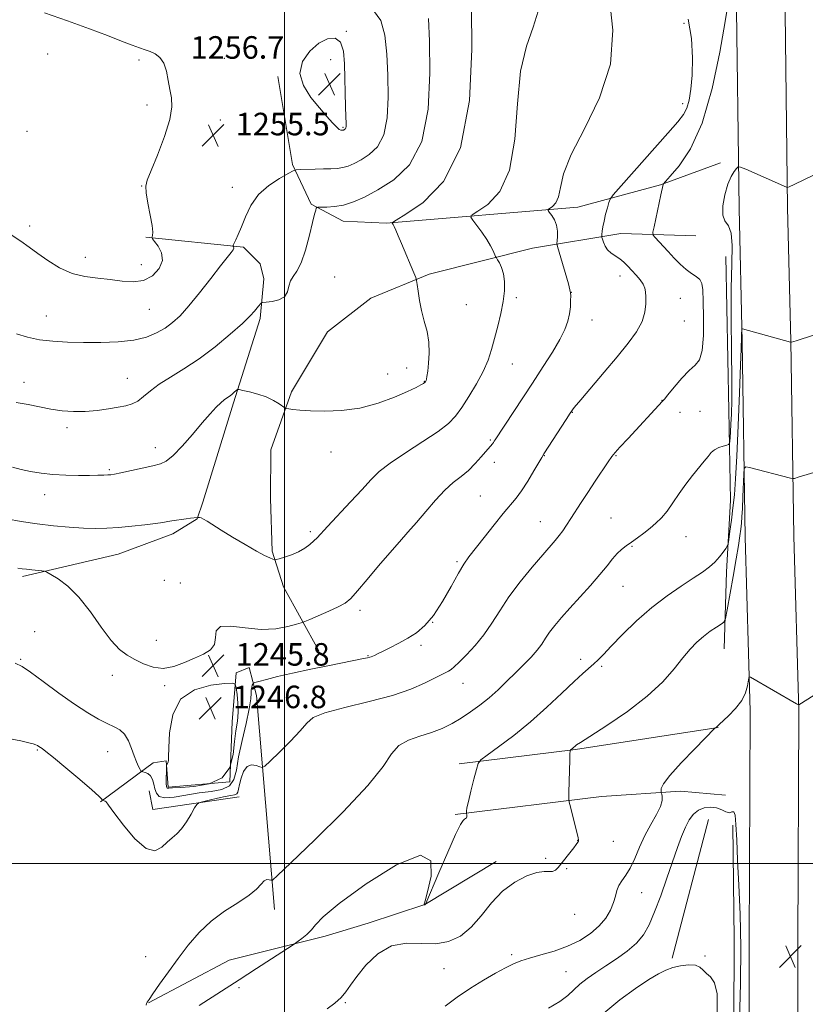
# Model space of a CAD drawing. Extents: x 2164800 to 2167700, y 349800 to 352700.
# Drawn here: x 2166906 to 2167185, y 350450 to 350800 of the extents above; entities that cross this region are included whole.
import ezdxf

# ---------------------------------------------------------------- set-up
doc = ezdxf.new("R2010")
doc.units = 0
doc.header["$MEASUREMENT"] = 0
for name, color, linetype, lineweight in [('32000', 7, 'Continuous', 0), ('DTM HARD BREAKLINE', 7, 'Continuous', 0), ('DTM SPOT ELEVATION', 2, 'Continuous', 13), ('INDEX CONTOUR', 41, 'Continuous', 13), ('INTERMEDIATE CONTOUR', 44, 'Continuous', 0), ('SPOT ELEVATION', 7, 'Continuous', 0)]:
    doc.layers.add(name, color=color, linetype=linetype, lineweight=lineweight)
doc.styles.add('Style-ITALICS', font='ITALICS.shx')

# ---------------------------------------------------------------- blocks, each defined once
blk = doc.blocks.new('SPOT')
at = {"layer": 'SPOT ELEVATION'}
for p, q in [((-3.91, -3.91), (3.82, 3.81)), ((-1.65, 3.77), (1.72, -3.93))]:
    blk.add_line(p, q, dxfattribs=at)

msp = doc.modelspace()

# ---------------------------------------------------------------- linework, layer by layer
at = {"layer": '32000', "flags": 128}
for points in [[(2167000, 352500), (2167000, 350000)], [(2165000, 350500), (2167500, 350500)]]:
    msp.add_lwpolyline(points, dxfattribs=at)
at = {"layer": 'DTM HARD BREAKLINE'}
for points in [[(2167171.854, 350000, 1243.278), (2167171.02, 350074.73, 1240.76), (2167166.94, 350176.48, 1238.02), (2167165.95, 350256.97, 1236.89), (2167165.05, 350362.32, 1233.96), (2167164.84, 350471.68, 1233.16), (2167165.18, 350554.05, 1233.76), (2167163.44, 350615.85, 1234.96), (2167162.39, 350685.17, 1237.82), (2167161.26, 350732.5, 1239.62), (2167160.26, 350811.96, 1241.62), (2167159.98, 350906.45, 1241.69), (2167158.29, 350977.52, 1239.29), (2167155.38, 351079.39, 1237.42), (2167153.03, 351155.34, 1236.83), (2167150.12, 351256.49, 1237.76), (2167146.48, 351339.68, 1239.22), (2167141.03, 351474.49, 1243.15), (2167139.41, 351565.79, 1246.28), (2167135.22, 351678.82, 1251.35), (2167131.56, 351758.76, 1254.68)], [(2167184.606, 350000, 1243.485), (2167183.77, 350074.63, 1240.96), (2167184.19, 350176.55, 1238.22), (2167183.2, 350257.15, 1237.09), (2167182.3, 350362.41, 1234.16), (2167182.09, 350471.66, 1233.36), (2167182.43, 350554.26, 1233.96), (2167180.69, 350616.22, 1235.16), (2167179.64, 350685.51, 1238.02), (2167178.51, 350732.81, 1239.82), (2167177.51, 350812.09, 1241.82), (2167177.23, 350906.68, 1241.89), (2167175.53, 350977.97, 1239.49), (2167172.62, 351079.9, 1237.62), (2167170.27, 351155.85, 1237.03), (2167167.36, 351257.12, 1237.96), (2167163.71, 351340.41, 1239.42), (2167158.27, 351474.99, 1243.35), (2167156.65, 351566.26, 1246.48), (2167152.46, 351679.53, 1251.55), (2167148.8, 351759.48, 1254.88)], [(2166997.62, 350779.44, 1255.68), (2167002.82, 350748.11, 1254.28), (2167009.42, 350734.09, 1252.15), (2167020.72, 350728.05, 1251.28), (2167036.04, 350727.32, 1250.15), (2167104.01, 350733.03, 1245.22), (2167133.36, 350740.91, 1242.09), (2167154.71, 350748.81, 1240.22)], [(2167012.09, 350575.54, 1244.75), (2166999.53, 350598.24, 1247.55), (2166995.59, 350610.91, 1248.15), (2166995, 350629.57, 1248.75), (2166995.07, 350646.89, 1249.48), (2167002.48, 350667.51, 1250.21), (2167015.23, 350688.77, 1251.28), (2167030.6, 350700.7, 1251.15), (2167051.29, 350709.27, 1249.68), (2167087.96, 350718.45, 1247.08), (2167119.29, 350723.64, 1243.15), (2167145.94, 350722.87, 1240.42)], [(2166906.95, 350601.95, 1245.68), (2166940.96, 350609.81, 1247.02), (2166960.31, 350617.05, 1247.55), (2166968.99, 350622.35, 1247.95), (2166971.01, 350628.33, 1248.48), (2166981.82, 350663.6, 1249.68), (2166991.27, 350693.53, 1251.68), (2166992.66, 350707.52, 1252.48), (2166991.35, 350712.85, 1253.15), (2166985.38, 350718.87, 1253.74), (2166950.75, 350722.35, 1256.14)], [(2167155.99, 350576.27, 1235.16), (2167156.77, 350603.58, 1237.56), (2167158.2, 350628.89, 1238.76), (2167157.67, 350660.87, 1240.75), (2167156.57, 350715.5, 1240.75)], [(2166934.6, 350521.9, 1241.89), (2166953.31, 350535.81, 1244.62), (2166957.97, 350536.46, 1245.95), (2166958.6, 350527.13, 1246.22), (2166980.59, 350529.04, 1247.55), (2166981.35, 350550.35, 1247.28), (2166982.75, 350567.67, 1245.68), (2166987.42, 350569.64, 1244.89), (2166990.05, 350559.64, 1243.29), (2166996.39, 350483.67, 1239.49)], [(2167061.89, 350535.36, 1238.42), (2167103.21, 350540.52, 1235.89), (2167153.87, 350548.3, 1233.96)], [(2166951.93, 350525.83, 1243.02), (2166953.24, 350519.16, 1242.75), (2166983.9, 350523.69, 1241.29)], [(2167060.48, 350517.38, 1238.22), (2167112.47, 350523.83, 1235.36), (2167140.46, 350525.71, 1233.56), (2167156.44, 350524.31, 1232.89)], [(2167150.41, 350515.67, 1230.9), (2167137.55, 350466.43, 1230.3)], [(2167159.06, 350513.64, 1231.63), (2167159.56, 350473, 1230.5), (2167159.31, 350413.05, 1231.56), (2167159.03, 350345.77, 1233.16), (2167158.67, 350259.84, 1235.29), (2167159.01, 350179.9, 1236.36), (2167161.17, 350059.98, 1240.42)], [(2166951.62, 350450.55, 1239.96), (2166980.33, 350465.75, 1238.96), (2167014.34, 350474.27, 1237.56), (2167029.68, 350478.87, 1236.36), (2167049.69, 350485.45, 1238.02), (2167075.07, 350500.67, 1236.62)]]:
    msp.add_polyline3d(points, dxfattribs=at)
at = {"layer": 'DTM SPOT ELEVATION'}
for p in [(2167141.68, 350798.32, 1244.49), (2167021.86, 350795.45, 1255.86), (2166915.91, 350787.44, 1257.23), (2166948.25, 350785.29, 1256.32), (2166978.53, 350785.82, 1255.31), (2167016.38, 350785.37, 1257.17), (2166951.17, 350769.28, 1256.28), (2167141.22, 350769.72, 1244.57), (2166977.14, 350764.01, 1255.57), (2166908.6, 350759.96, 1257.18), (2167020.73, 350761.33, 1256.15), (2166949.29, 350740.57, 1256.03), (2166981.48, 350740.08, 1254.69), (2166909.53, 350726.32, 1256.44), (2166929.29, 350715.19, 1256.59), (2166949.12, 350712.66, 1256.86), (2167017.79, 350708.23, 1251.06), (2167118.97, 350708.6, 1244.63), (2167101.75, 350702.73, 1245.98), (2167082.17, 350700.92, 1247.62), (2167140.4, 350700.68, 1243.15), (2166952.01, 350696.8, 1255.11), (2167064.45, 350698.38, 1249.3), (2166915.4, 350694.44, 1254.89), (2167109.06, 350692.95, 1245.37), (2167141.81, 350692.64, 1243.05), (2167043.26, 350675.94, 1250.5), (2167080.81, 350677.4, 1247.15), (2166907.44, 350670.88, 1252.57), (2166944.12, 350672.29, 1252.82), (2167036.56, 350673.74, 1250.43), (2167049.6, 350671.18, 1250.05), (2167133.95, 350664.43, 1242.03), (2167102.15, 350660.15, 1243.93), (2167140.31, 350660.2, 1241.4), (2167147.41, 350660.57, 1240.9), (2166922.71, 350654.71, 1251.65), (2167072.99, 350650.4, 1246.17), (2166954.08, 350647.62, 1250.58), (2167016.5, 350646.08, 1249.55), (2167092.19, 350644.79, 1243.94), (2167117.6, 350644.79, 1241.9), (2166937.75, 350639.84, 1250.2), (2167074.4, 350642.45, 1245.45), (2166914.79, 350631.01, 1249.35), (2167069.47, 350630.51, 1244.94), (2167115.87, 350622.65, 1240.83), (2167090.76, 350621.34, 1242.84), (2167009.16, 350617.86, 1248.28), (2167142.43, 350616.1, 1239.27), (2167123.32, 350612.61, 1239.91), (2167061.12, 350607.21, 1244.23), (2166957.26, 350600.53, 1246.79), (2166962.94, 350599.56, 1246.83), (2167120.13, 350598.46, 1239.14), (2167026.71, 350589.93, 1245.58), (2167052.47, 350585.64, 1244), (2166911.32, 350582.35, 1244.87), (2166954.41, 350579.28, 1246.32), (2167048.35, 350577.46, 1243.61), (2167029.63, 350573.83, 1244.1), (2166906.29, 350572.49, 1244.15), (2167105.08, 350572.54, 1238.47), (2167112.45, 350570.04, 1237.76), (2166938.89, 350566.83, 1245.71), (2166957.39, 350563.19, 1245.89), (2167063.29, 350564, 1241.25), (2166912.27, 350540.36, 1241.87), (2166937.18, 350539.71, 1243.11), (2167104.03, 350508.2, 1236.02), (2167116.65, 350507.83, 1235.43), (2167092.59, 350501.84, 1236.2), (2167100.08, 350498.15, 1235.9), (2167126.66, 350489.65, 1233.06), (2167102.96, 350482.01, 1235.47), (2166950.7, 350466.94, 1240.66), (2167080.54, 350467.61, 1234.32), (2167149.13, 350467.15, 1230.19), (2167056.54, 350462.72, 1235.1), (2167099.82, 350461.56, 1232.96), (2166983.76, 350455.99, 1237.73), (2167021.59, 350450.67, 1235.87)]:
    msp.add_point(p, dxfattribs=at)
at = {"layer": 'INDEX CONTOUR'}
for points in [[(2166903.44, 350640.668, 1250), (2166906.43, 350639.94, 1250), (2166909.773, 350639.21, 1250), (2166913.527, 350638.565, 1250), (2166917.718, 350638.089, 1250), (2166922.279, 350637.84, 1250), (2166926.787, 350637.766, 1250), (2166930.728, 350637.785, 1250), (2166933.711, 350637.832, 1250), (2166935.821, 350637.888, 1250), (2166937.268, 350637.948, 1250), (2166938.338, 350638.027, 1250), (2166939.634, 350638.235, 1250), (2166941.839, 350638.7, 1250), (2166949.478, 350640.419, 1250), (2166953.216, 350641.248, 1250), (2166955.884, 350641.882, 1250), (2166957.999, 350642.844, 1250), (2166960.376, 350644.809, 1250), (2166963.592, 350648.192, 1250), (2166967.262, 350652.356, 1250), (2166970.76, 350656.408, 1250), (2166973.585, 350659.626, 1250), (2166975.732, 350661.969, 1250), (2166977.322, 350663.57, 1250), (2166978.486, 350664.582, 1250), (2166979.402, 350665.253, 1250), (2166980.26, 350665.85, 1250), (2166981.191, 350666.57, 1250), (2166982.088, 350667.316, 1250), (2166982.787, 350667.917, 1250), (2166983.238, 350668.234, 1250), (2166983.853, 350668.251, 1250), (2166985.159, 350667.984, 1250), (2166987.497, 350667.447, 1250), (2166990.464, 350666.659, 1250), (2166993.476, 350665.634, 1250), (2166996.032, 350664.43, 1250), (2166998.001, 350663.243, 1250), (2167000.089, 350661.789, 1250), (2167000.637, 350661.561, 1250), (2167001.447, 350661.43, 1250), (2167002.953, 350661.241, 1250), (2167005.437, 350661.002, 1250), (2167009.145, 350660.761, 1250), (2167014.198, 350660.612, 1250), (2167020.22, 350660.823, 1250), (2167026.71, 350661.71, 1250), (2167033.156, 350663.441, 1250), (2167038.986, 350665.597, 1250), (2167043.619, 350667.614, 1250), (2167046.646, 350669.049, 1250), (2167048.36, 350669.941, 1250), (2167049.228, 350670.452, 1250), (2167049.663, 350670.729, 1250), (2167049.851, 350670.869, 1250), (2167049.923, 350670.953, 1250), (2167049.988, 350671.058, 1250), (2167050.071, 350671.229, 1250), (2167050.174, 350671.509, 1250), (2167050.306, 350671.987, 1250), (2167050.492, 350672.956, 1250), (2167050.765, 350674.758, 1250), (2167051.108, 350677.607, 1250), (2167051.328, 350681.191, 1250), (2167051.183, 350685.069, 1250), (2167050.526, 350688.883, 1250), (2167049.56, 350692.606, 1250), (2167048.583, 350696.291, 1250), (2167047.834, 350699.916, 1250), (2167047.326, 350703.142, 1250), (2167047.014, 350705.548, 1250), (2167046.817, 350706.942, 1250), (2167046.504, 350708.035, 1250), (2167045.806, 350709.764, 1250), (2167041.498, 350720.088, 1250), (2167040.317, 350722.87, 1250), (2167039.467, 350724.823, 1250), (2167038.887, 350726.1, 1250), (2167038.515, 350726.852, 1250), (2167038.299, 350727.232, 1250), (2167038.186, 350727.393, 1250), (2167038.313, 350727.574, 1250), (2167039.567, 350728.375, 1250), (2167043.022, 350730.479, 1250), (2167049.2, 350734.671, 1250), (2167056.415, 350742.117, 1250), (2167062.427, 350754.085, 1250), (2167065.571, 350770.884, 1250), (2167066.473, 350789.01, 1250), (2167066.336, 350804.007, 1250)], [(2166950.819, 350449.697, 1240), (2166950.999, 350450.264, 1240), (2166951.228, 350450.771, 1240), (2166951.854, 350451.772, 1240), (2166953.235, 350453.788, 1240), (2166955.607, 350457.159, 1240), (2166958.723, 350461.514, 1240), (2166962.213, 350466.301, 1240), (2166965.808, 350471.037, 1240), (2166969.631, 350475.504, 1240), (2166973.905, 350479.554, 1240), (2166978.693, 350483.074, 1240), (2166983.428, 350486.102, 1240), (2166987.384, 350488.717, 1240), (2166990.039, 350490.959, 1240), (2166991.671, 350492.719, 1240), (2166992.764, 350493.854, 1240), (2166993.705, 350494.293, 1240), (2166994.507, 350494.261, 1240), (2166995.091, 350494.056, 1240), (2166995.655, 350494.159, 1240), (2166997.508, 350495.767, 1240), (2167002.241, 350500.258, 1240), (2167010.699, 350508.375, 1240), (2167020.751, 350518.32, 1240), (2167029.522, 350527.662, 1240), (2167034.921, 350534.49, 1240), (2167037.976, 350538.99, 1240), (2167040.5, 350541.871, 1240), (2167043.9, 350543.789, 1240), (2167047.983, 350545.191, 1240), (2167052.153, 350546.472, 1240), (2167055.943, 350547.957, 1240), (2167059.4, 350549.695, 1240), (2167062.7, 350551.664, 1240), (2167065.987, 350553.848, 1240), (2167069.269, 350556.25, 1240), (2167072.525, 350558.881, 1240), (2167075.731, 350561.728, 1240), (2167078.866, 350564.7, 1240), (2167081.908, 350567.675, 1240), (2167084.81, 350570.549, 1240), (2167087.428, 350573.248, 1240), (2167089.597, 350575.708, 1240), (2167091.232, 350577.905, 1240), (2167092.596, 350579.984, 1240), (2167094.034, 350582.131, 1240), (2167095.852, 350584.527, 1240), (2167098.193, 350587.324, 1240), (2167101.162, 350590.672, 1240), (2167108.508, 350598.746, 1240), (2167111.874, 350602.585, 1240), (2167114.433, 350605.729, 1240), (2167116.355, 350608.189, 1240), (2167117.957, 350610.075, 1240), (2167119.521, 350611.522, 1240), (2167121.185, 350612.761, 1240), (2167123.055, 350614.051, 1240), (2167125.187, 350615.581, 1240), (2167127.456, 350617.291, 1240), (2167129.689, 350619.053, 1240), (2167131.761, 350620.803, 1240), (2167133.735, 350622.733, 1240), (2167135.72, 350625.097, 1240), (2167137.808, 350628.055, 1240), (2167140.013, 350631.374, 1240), (2167142.335, 350634.723, 1240), (2167144.726, 350637.816, 1240), (2167148.884, 350642.8, 1240), (2167150.267, 350644.564, 1240), (2167151.383, 350645.898, 1240), (2167152.576, 350646.9, 1240), (2167154.071, 350647.658, 1240), (2167155.627, 350648.203, 1240), (2167156.883, 350648.556, 1240), (2167157.581, 350648.778, 1240), (2167157.86, 350649.115, 1240), (2167157.961, 350649.854, 1240), (2167158.079, 350651.235, 1240), (2167158.234, 350653.291, 1240), (2167158.403, 350656.011, 1240), (2167158.559, 350659.52, 1240), (2167158.661, 350664.521, 1240), (2167158.665, 350671.856, 1240), (2167158.557, 350681.918, 1240), (2167158.445, 350693.297, 1240), (2167158.467, 350704.136, 1240), (2167158.676, 350712.908, 1240), (2167158.795, 350719.417, 1240), (2167158.462, 350723.799, 1240), (2167157.476, 350726.365, 1240), (2167156.274, 350728.114, 1240), (2167155.453, 350730.219, 1240), (2167155.467, 350733.511, 1240), (2167156.164, 350737.446, 1240), (2167157.25, 350741.14, 1240), (2167158.448, 350743.889, 1240), (2167159.559, 350745.71, 1240), (2167160.41, 350746.803, 1240), (2167160.971, 350747.32, 1240), (2167161.816, 350747.229, 1240), (2167163.672, 350746.452, 1240), (2167178.131, 350740.075, 1240), (2167178.422, 350740.027, 1240), (2167179.11, 350740.287, 1240), (2167180.785, 350741.081, 1240), (2167195.076, 350747.919, 1240)], [(2167113.323, 350446.858, 1230), (2167118.907, 350451.63, 1230), (2167124.501, 350455.663, 1230), (2167129.294, 350458.779, 1230), (2167132.736, 350460.88, 1230), (2167135.298, 350462.205, 1230), (2167137.709, 350463.075, 1230)], [(2167137.709, 350463.075, 1230), (2167140.493, 350463.728, 1230), (2167143.347, 350464.075, 1230), (2167145.764, 350463.948, 1230), (2167147.397, 350463.25, 1230), (2167148.554, 350462.176, 1230), (2167149.703, 350460.998, 1230), (2167151.152, 350459.772, 1230), (2167152.573, 350457.704, 1230), (2167153.476, 350453.79, 1230), (2167153.51, 350447.403, 1230)]]:
    msp.add_polyline3d(points, dxfattribs=at)
at = {"layer": 'INTERMEDIATE CONTOUR'}
for points in [[(2166905.289, 350604.827, 1246), (2166906.789, 350604.671, 1246), (2166908.364, 350604.473, 1246), (2166910.283, 350604.266, 1246), (2166913.832, 350603.936, 1246), (2166914.777, 350603.816, 1246), (2166915.61, 350603.483, 1246), (2166917.043, 350602.653, 1246), (2166919.602, 350601.048, 1246), (2166923.06, 350598.426, 1246), (2166927.002, 350594.55, 1246), (2166931.045, 350589.412, 1246), (2166934.929, 350583.906, 1246), (2166938.427, 350579.152, 1246), (2166941.403, 350575.966, 1246), (2166944.097, 350573.959, 1246), (2166946.842, 350572.441, 1246), (2166949.901, 350570.915, 1246), (2166953.274, 350569.682, 1246), (2166956.893, 350569.241, 1246), (2166960.67, 350569.917, 1246), (2166964.443, 350571.337, 1246), (2166968.031, 350572.958, 1246), (2166971.226, 350574.389, 1246), (2166973.715, 350575.855, 1246), (2166975.157, 350577.735, 1246), (2166975.488, 350580.206, 1246), (2166975.741, 350582.639, 1246), (2166977.227, 350584.193, 1246), (2166980.866, 350584.328, 1246), (2166986.012, 350583.666, 1246), (2166991.632, 350583.122, 1246), (2166996.807, 350583.374, 1246), (2167001.09, 350584.162, 1246), (2167004.148, 350584.991, 1246), (2167005.88, 350585.509, 1246), (2167007.109, 350585.946, 1246), (2167008.888, 350586.679, 1246), (2167011.936, 350587.96, 1246), (2167015.632, 350589.559, 1246), (2167019.021, 350591.126, 1246), (2167021.446, 350592.482, 1246), (2167023.45, 350594.137, 1246), (2167025.874, 350596.776, 1246), (2167029.311, 350600.822, 1246), (2167033.346, 350605.634, 1246), (2167037.317, 350610.312, 1246), (2167040.728, 350614.199, 1246), (2167043.769, 350617.606, 1246), (2167046.8, 350621.087, 1246), (2167050.084, 350625.015, 1246), (2167053.492, 350629.027, 1246), (2167056.797, 350632.575, 1246), (2167059.825, 350635.284, 1246), (2167062.6, 350637.462, 1246), (2167065.198, 350639.588, 1246), (2167067.65, 350641.99, 1246), (2167069.8, 350644.386, 1246), (2167073.713, 350649.033, 1246), (2167074.06, 350649.479, 1246), (2167074.39, 350649.925, 1246), (2167074.762, 350650.464, 1246), (2167087.998, 350670.591, 1246), (2167091.796, 350676.397, 1246), (2167095.1, 350681.602, 1246), (2167097.701, 350686.034, 1246), (2167099.466, 350689.605, 1246), (2167100.534, 350692.541, 1246), (2167101.116, 350695.147, 1246), (2167101.401, 350697.636, 1246), (2167101.503, 350699.841, 1246), (2167101.512, 350701.505, 1246), (2167101.476, 350702.556, 1246), (2167101.26, 350703.686, 1246), (2167100.68, 350705.775, 1246), (2167097.391, 350717.066, 1246), (2167096.818, 350719.087, 1246), (2167096.635, 350720.12, 1246), (2167096.688, 350721.05, 1246), (2167096.812, 350722.559, 1246), (2167096.813, 350724.522, 1246), (2167096.491, 350726.611, 1246), (2167095.729, 350728.53, 1246), (2167094.767, 350730.121, 1246), (2167093.927, 350731.258, 1246), (2167093.484, 350731.886, 1246), (2167093.519, 350732.239, 1246), (2167095.066, 350733.307, 1246), (2167096.242, 350734.587, 1246), (2167097.219, 350736.717, 1246), (2167097.868, 350739.99, 1246), (2167099.003, 350744.836, 1246), (2167101.678, 350751.714, 1246), (2167106.431, 350760.885, 1246), (2167111.747, 350771.806, 1246), (2167115.596, 350783.733, 1246), (2167116.519, 350795.842, 1246), (2167115.325, 350806.986, 1246)], [(2166901.965, 350544.392, 1242), (2166906.364, 350543.51, 1242), (2166909.197, 350542.89, 1242), (2166910.783, 350542.482, 1242), (2166911.653, 350542.175, 1242), (2166912.264, 350541.875, 1242), (2166912.77, 350541.566, 1242), (2166913.877, 350540.836, 1242), (2166915.214, 350539.832, 1242), (2166917.922, 350537.655, 1242), (2166922.313, 350534.012, 1242), (2166927.335, 350529.781, 1242), (2166931.594, 350526.129, 1242), (2166934.044, 350523.941, 1242), (2166935.034, 350522.958, 1242), (2166935.267, 350522.635, 1242), (2166935.334, 350522.511, 1242), (2166935.397, 350522.459, 1242), (2166935.71, 350522.389, 1242), (2166935.97, 350522.312, 1242), (2166936.248, 350522.19, 1242), (2166936.598, 350521.885, 1242), (2166937.474, 350520.783, 1242), (2166939.425, 350518.15, 1242), (2166942.766, 350513.68, 1242), (2166946.856, 350508.785, 1242), (2166950.817, 350505.304, 1242), (2166953.96, 350504.555, 1242), (2166956.37, 350505.764, 1242), (2166958.316, 350507.63, 1242), (2166960.046, 350509.157, 1242), (2166961.697, 350510.557, 1242), (2166963.377, 350512.343, 1242), (2166965.134, 350514.827, 1242), (2166966.769, 350517.523, 1242), (2166968.02, 350519.738, 1242), (2166968.772, 350520.986, 1242), (2166969.51, 350521.555, 1242), (2166970.868, 350521.937, 1242), (2166973.252, 350522.504, 1242), (2166976.175, 350523.175, 1242), (2166978.923, 350523.755, 1242), (2166980.931, 350524.11, 1242), (2166982.228, 350524.364, 1242), (2166982.992, 350524.704, 1242), (2166983.406, 350525.313, 1242), (2166983.673, 350526.362, 1242), (2166983.999, 350528.025, 1242), (2166984.567, 350530.324, 1242), (2166985.449, 350532.692, 1242), (2166986.689, 350534.418, 1242), (2166988.265, 350534.998, 1242), (2166989.882, 350534.771, 1242), (2166991.182, 350534.284, 1242), (2166991.997, 350534.072, 1242), (2166992.943, 350534.609, 1242), (2166994.83, 350536.356, 1242), (2166998.146, 350539.539, 1242), (2167002.088, 350543.439, 1242), (2167005.527, 350547.101, 1242), (2167007.81, 350549.811, 1242), (2167010.168, 350551.805, 1242), (2167014.308, 350553.555, 1242), (2167021.333, 350555.448, 1242), (2167029.957, 350557.516, 1242), (2167038.29, 350559.704, 1242), (2167044.827, 350561.93, 1242), (2167049.587, 350564.003, 1242), (2167052.971, 350565.705, 1242), (2167055.355, 350566.889, 1242), (2167057.004, 350567.678, 1242), (2167058.157, 350568.266, 1242), (2167059.085, 350568.874, 1242), (2167060.188, 350569.823, 1242), (2167061.899, 350571.465, 1242), (2167064.493, 350574.043, 1242), (2167067.613, 350577.386, 1242), (2167070.744, 350581.216, 1242), (2167073.542, 350585.323, 1242), (2167076.328, 350589.765, 1242), (2167079.594, 350594.669, 1242), (2167083.624, 350600.02, 1242), (2167087.876, 350605.244, 1242), (2167091.603, 350609.629, 1242), (2167096.048, 350614.741, 1242), (2167097.413, 350616.404, 1242), (2167098.711, 350618.157, 1242), (2167100.071, 350620.149, 1242), (2167101.567, 350622.446, 1242), (2167105.252, 350628.202, 1242), (2167107.576, 350631.767, 1242), (2167110.219, 350635.735, 1242), (2167114.87, 350642.615, 1242), (2167116.155, 350644.481, 1242), (2167117.257, 350645.885, 1242), (2167118.981, 350647.813, 1242), (2167121.861, 350650.94, 1242), (2167134.135, 350664.13, 1242), (2167134.767, 350664.888, 1242), (2167136.005, 350666.419, 1242), (2167138.187, 350669.093, 1242), (2167140.912, 350672.271, 1242), (2167143.59, 350675.063, 1242), (2167145.733, 350676.943, 1242), (2167147.266, 350678.854, 1242), (2167148.216, 350682.1, 1242), (2167148.636, 350687.499, 1242), (2167148.69, 350693.91, 1242), (2167148.565, 350699.704, 1242), (2167148.389, 350703.63, 1242), (2167148.035, 350705.967, 1242), (2167147.312, 350707.371, 1242), (2167146.086, 350708.441, 1242), (2167144.433, 350709.522, 1242), (2167142.484, 350710.901, 1242), (2167140.364, 350712.772, 1242), (2167138.194, 350714.968, 1242), (2167136.087, 350717.234, 1242), (2167131.4, 350722.35, 1242), (2167130.8, 350723.132, 1242), (2167130.723, 350724.101, 1242), (2167131.103, 350726.086, 1242), (2167133.509, 350737.393, 1242), (2167134.329, 350741.065, 1242), (2167134.462, 350741.323, 1242), (2167135.116, 350742.076, 1242), (2167136.855, 350743.97, 1242), (2167140.014, 350747.647, 1242), (2167144.042, 350753.74, 1242), (2167148.158, 350762.879, 1242), (2167151.704, 350775.104, 1242), (2167154.471, 350788.092, 1242), (2167156.37, 350798.933, 1242), (2167157.369, 350805.478, 1242)], [(2166901.359, 350622.378, 1248), (2166906.426, 350621.471, 1248), (2166912.102, 350620.597, 1248), (2166917.93, 350619.883, 1248), (2166923.548, 350619.364, 1248), (2166928.615, 350619.049, 1248), (2166932.936, 350618.944, 1248), (2166936.902, 350619.039, 1248), (2166941.052, 350619.316, 1248), (2166945.71, 350619.751, 1248), (2166950.345, 350620.252, 1248), (2166954.212, 350620.722, 1248), (2166956.796, 350621.086, 1248), (2166958.49, 350621.372, 1248), (2166959.918, 350621.631, 1248), (2166961.561, 350621.905, 1248), (2166963.354, 350622.178, 1248), (2166965.086, 350622.423, 1248), (2166966.577, 350622.616, 1248), (2166969.007, 350622.893, 1248), (2166969.229, 350622.906, 1248), (2166969.42, 350622.895, 1248), (2166969.752, 350622.851, 1248), (2166970.323, 350622.681, 1248), (2166971.214, 350622.268, 1248), (2166972.537, 350621.499, 1248), (2166977.509, 350618.397, 1248), (2166981.536, 350615.926, 1248), (2166985.965, 350613.264, 1248), (2166989.956, 350610.952, 1248), (2166992.846, 350609.402, 1248), (2166994.707, 350608.51, 1248), (2166995.792, 350608.055, 1248), (2166996.398, 350607.851, 1248), (2166996.985, 350607.882, 1248), (2166998.057, 350608.175, 1248), (2166999.957, 350608.747, 1248), (2167002.391, 350609.587, 1248), (2167004.903, 350610.674, 1248), (2167007.114, 350611.963, 1248), (2167008.936, 350613.311, 1248), (2167010.356, 350614.552, 1248), (2167011.478, 350615.657, 1248), (2167015.247, 350619.702, 1248), (2167023.42, 350628.404, 1248), (2167027.51, 350632.832, 1248), (2167030.628, 350636.264, 1248), (2167033.544, 350639.135, 1248), (2167037.385, 350642.167, 1248), (2167042.858, 350645.856, 1248), (2167048.999, 350649.811, 1248), (2167054.426, 350653.417, 1248), (2167058.134, 350656.276, 1248), (2167060.642, 350658.865, 1248), (2167062.844, 350661.874, 1248), (2167065.412, 350665.79, 1248), (2167068.113, 350670.254, 1248), (2167070.492, 350674.7, 1248), (2167072.216, 350678.718, 1248), (2167073.461, 350682.513, 1248), (2167074.532, 350686.45, 1248), (2167075.648, 350690.772, 1248), (2167076.71, 350695.25, 1248), (2167077.534, 350699.535, 1248), (2167077.974, 350703.339, 1248), (2167078.013, 350706.607, 1248), (2167077.669, 350709.346, 1248), (2167076.997, 350711.558, 1248), (2167076.201, 350713.233, 1248), (2167075.523, 350714.357, 1248), (2167075.128, 350714.988, 1248), (2167074.877, 350715.463, 1248), (2167073.97, 350717.479, 1248), (2167073.042, 350719.314, 1248), (2167071.712, 350721.574, 1248), (2167069.999, 350724.093, 1248), (2167068.228, 350726.497, 1248), (2167066.802, 350728.36, 1248), (2167066.12, 350729.445, 1248), (2167066.57, 350730.271, 1248), (2167068.541, 350731.546, 1248), (2167072.132, 350734.017, 1248), (2167076.323, 350738.58, 1248), (2167079.807, 350746.169, 1248), (2167081.676, 350757.159, 1248), (2167082.627, 350769.678, 1248), (2167083.757, 350781.298, 1248), (2167085.819, 350790.184, 1248), (2167088.201, 350796.89, 1248), (2167089.947, 350802.564, 1248)], [(2166902.533, 350723.455, 1256), (2166906.334, 350721, 1256), (2166909.349, 350718.835, 1256), (2166912.356, 350716.588, 1256), (2166915.968, 350714.031, 1256), (2166920.118, 350711.509, 1256), (2166924.57, 350709.514, 1256), (2166929.115, 350708.38, 1256), (2166933.642, 350707.817, 1256), (2166938.066, 350707.382, 1256), (2166942.306, 350706.797, 1256), (2166946.288, 350706.464, 1256), (2166949.937, 350706.949, 1256), (2166953.128, 350708.641, 1256), (2166955.497, 350711.195, 1256), (2166956.628, 350714.083, 1256), (2166956.302, 350716.83, 1256), (2166955.106, 350719.16, 1256), (2166953.828, 350720.851, 1256), (2166953.089, 350721.775, 1256), (2166952.856, 350722.194, 1256), (2166952.928, 350722.465, 1256), (2166953.104, 350722.97, 1256), (2166953.177, 350724.156, 1256), (2166952.941, 350726.492, 1256), (2166952.281, 350730.189, 1256), (2166951.455, 350734.411, 1256), (2166950.811, 350738.066, 1256), (2166950.671, 350740.479, 1256), (2166951.226, 350742.657, 1256), (2166952.641, 350746.026, 1256), (2166954.918, 350751.517, 1256), (2166957.409, 350758.078, 1256), (2166959.303, 350764.16, 1256), (2166960.013, 350768.613, 1256), (2166959.826, 350771.882, 1256), (2166959.254, 350774.813, 1256), (2166958.687, 350778.029, 1256), (2166958.034, 350781.28, 1256), (2166957.084, 350784.09, 1256), (2166955.699, 350786.105, 1256), (2166954.02, 350787.431, 1256), (2166952.258, 350788.294, 1256), (2166950.522, 350788.923, 1256), (2166948.516, 350789.576, 1256), (2166945.839, 350790.522, 1256), (2166942.129, 350791.97, 1256), (2166937.166, 350793.931, 1256), (2166930.765, 350796.36, 1256), (2166922.974, 350799.161, 1256), (2166914.745, 350802.01, 1256)], [(2166904.754, 350663.714, 1252), (2166909.009, 350662.969, 1252), (2166913.044, 350662.087, 1252), (2166917.003, 350661.274, 1252), (2166921.007, 350660.705, 1252), (2166925.086, 350660.433, 1252), (2166929.248, 350660.479, 1252), (2166933.446, 350660.835, 1252), (2166937.43, 350661.38, 1252), (2166940.898, 350661.961, 1252), (2166943.646, 350662.492, 1252), (2166945.868, 350663.156, 1252), (2166947.859, 350664.198, 1252), (2166949.915, 350665.797, 1252), (2166952.343, 350667.851, 1252), (2166955.452, 350670.188, 1252), (2166959.466, 350672.709, 1252), (2166964.267, 350675.612, 1252), (2166969.651, 350679.166, 1252), (2166975.329, 350683.467, 1252), (2166980.675, 350687.923, 1252), (2166984.978, 350691.765, 1252), (2166987.736, 350694.42, 1252), (2166989.279, 350696.081, 1252), (2166990.773, 350697.912, 1252), (2166991.581, 350698.849, 1252), (2166991.814, 350699.05, 1252), (2166992.304, 350699.16, 1252), (2166993.47, 350699.275, 1252), (2166995.536, 350699.51, 1252), (2166997.948, 350700.066, 1252), (2166999.955, 350701.161, 1252), (2167001.029, 350702.906, 1252), (2167001.529, 350704.966, 1252), (2167002.034, 350706.895, 1252), (2167002.996, 350708.462, 1252), (2167004.346, 350710.299, 1252), (2167005.887, 350713.254, 1252), (2167007.429, 350717.813, 1252), (2167008.822, 350723.025, 1252), (2167009.926, 350727.58, 1252), (2167010.641, 350730.48, 1252), (2167011.04, 350731.976, 1252), (2167011.236, 350732.63, 1252), (2167011.387, 350732.924, 1252), (2167011.825, 350733.029, 1252), (2167014.957, 350733.049, 1252), (2167017.722, 350733.239, 1252), (2167020.929, 350733.789, 1252), (2167024.38, 350734.874, 1252), (2167028.31, 350736.617, 1252), (2167033.058, 350739.13, 1252), (2167038.709, 350742.671, 1252), (2167044.316, 350748.075, 1252), (2167048.677, 350756.326, 1252), (2167050.93, 350767.809, 1252), (2167051.574, 350780.535, 1252), (2167051.447, 350791.919, 1252), (2167051.101, 350800.006, 1252)], [(2166904.858, 350688.074, 1254), (2166908.727, 350686.828, 1254), (2166912.998, 350685.944, 1254), (2166917.704, 350685.404, 1254), (2166922.887, 350685.123, 1254), (2166928.587, 350684.998, 1254), (2166934.744, 350684.973, 1254), (2166940.886, 350685.173, 1254), (2166946.432, 350685.768, 1254), (2166950.952, 350686.873, 1254), (2166954.569, 350688.378, 1254), (2166957.553, 350690.119, 1254), (2166960.192, 350692.036, 1254), (2166962.873, 350694.489, 1254), (2166966.002, 350697.944, 1254), (2166969.806, 350702.613, 1254), (2166973.773, 350707.696, 1254), (2166977.21, 350712.137, 1254), (2166980.987, 350716.897, 1254), (2166981.684, 350717.89, 1254), (2166981.92, 350718.508, 1254), (2166981.883, 350718.888, 1254), (2166981.75, 350719.098, 1254), (2166981.681, 350719.236, 1254), (2166981.765, 350719.509, 1254), (2166982.669, 350721.376, 1254), (2166983.537, 350723.311, 1254), (2166984.658, 350726.067, 1254), (2166986.062, 350729.643, 1254), (2166987.984, 350733.617, 1254), (2166990.712, 350737.459, 1254), (2166994.339, 350740.715, 1254), (2166998.154, 350743.24, 1254), (2167001.251, 350744.965, 1254), (2167003.033, 350745.884, 1254), (2167004.139, 350746.24, 1254), (2167005.515, 350746.337, 1254), (2167010.823, 350746.527, 1254), (2167013.836, 350746.61, 1254), (2167016.431, 350746.664, 1254), (2167018.642, 350746.778, 1254), (2167020.628, 350747.064, 1254), (2167022.56, 350747.624, 1254), (2167024.649, 350748.527, 1254), (2167027.117, 350749.829, 1254), (2167030.044, 350751.663, 1254), (2167032.949, 350754.463, 1254), (2167035.209, 350758.736, 1254), (2167036.373, 350764.785, 1254), (2167036.684, 350772.066, 1254), (2167036.559, 350779.832, 1254), (2167036.278, 350787.362, 1254), (2167035.582, 350794.054, 1254), (2167034.074, 350799.334, 1254), (2167031.503, 350802.809, 1254)], [(2166904.346, 350571.154, 1244), (2166906.787, 350569.898, 1244), (2166909.744, 350567.916, 1244), (2166914.315, 350564.593, 1244), (2166919.89, 350560.521, 1244), (2166925.432, 350556.59, 1244), (2166930.107, 350553.511, 1244), (2166933.89, 350551.279, 1244), (2166936.958, 350549.707, 1244), (2166939.47, 350548.565, 1244), (2166941.518, 350547.444, 1244), (2166943.175, 350545.885, 1244), (2166944.518, 350543.589, 1244), (2166945.624, 350540.883, 1244), (2166946.577, 350538.254, 1244), (2166947.431, 350536.104, 1244), (2166948.148, 350534.504, 1244), (2166948.665, 350533.444, 1244), (2166948.966, 350532.882, 1244), (2166949.23, 350532.645, 1244), (2166949.681, 350532.533, 1244), (2166950.467, 350532.349, 1244), (2166951.436, 350531.927, 1244), (2166952.356, 350531.108, 1244), (2166953.05, 350529.8, 1244), (2166953.558, 350528.177, 1244), (2166953.973, 350526.481, 1244), (2166954.457, 350524.952, 1244), (2166955.444, 350523.822, 1244), (2166957.442, 350523.322, 1244), (2166960.77, 350523.578, 1244), (2166969.601, 350525.06, 1244), (2166973.96, 350525.626, 1244), (2166977.692, 350526.305, 1244), (2166980.435, 350527.559, 1244), (2166981.992, 350529.792, 1244), (2166982.848, 350533.177, 1244), (2166983.659, 350537.833, 1244), (2166984.896, 350543.668, 1244), (2166986.302, 350549.754, 1244), (2166987.439, 350554.954, 1244), (2166987.989, 350558.422, 1244), (2166988.129, 350560.469, 1244), (2166988.152, 350561.694, 1244), (2166988.289, 350562.599, 1244), (2166988.51, 350563.28, 1244), (2166988.716, 350563.735, 1244), (2166988.906, 350563.997, 1244), (2166989.464, 350564.228, 1244), (2166990.864, 350564.627, 1244), (2166993.506, 350565.347, 1244), (2166997.477, 350566.364, 1244), (2167002.784, 350567.607, 1244), (2167009.243, 350568.988, 1244), (2167015.912, 350570.339, 1244), (2167028.026, 350572.735, 1244), (2167029.391, 350573.029, 1244), (2167030.176, 350573.231, 1244), (2167030.677, 350573.406, 1244), (2167031.84, 350573.911, 1244), (2167032.977, 350574.425, 1244), (2167034.78, 350575.283, 1244), (2167037.369, 350576.57, 1244), (2167040.466, 350578.187, 1244), (2167043.697, 350579.989, 1244), (2167046.77, 350581.94, 1244), (2167049.754, 350584.453, 1244), (2167052.804, 350588.052, 1244), (2167055.992, 350592.982, 1244), (2167059.062, 350598.373, 1244), (2167061.666, 350603.081, 1244), (2167063.627, 350606.335, 1244), (2167065.415, 350608.854, 1244), (2167070.783, 350615.738, 1244), (2167074.316, 350620.248, 1244), (2167077.585, 350624.315, 1244), (2167082.113, 350629.683, 1244), (2167084.073, 350632.332, 1244), (2167086.279, 350635.773, 1244), (2167088.455, 350639.42, 1244), (2167091.219, 350644.191, 1244), (2167092.025, 350645.499, 1244), (2167099.852, 350657.678, 1244), (2167101.34, 350659.945, 1244), (2167102.786, 350661.901, 1244), (2167105.075, 350664.679, 1244), (2167113.393, 350674.463, 1244), (2167117.994, 350679.92, 1244), (2167121.877, 350684.683, 1244), (2167124.842, 350688.778, 1244), (2167126.824, 350692.426, 1244), (2167127.827, 350695.782, 1244), (2167128.143, 350698.747, 1244), (2167128.133, 350701.157, 1244), (2167128.067, 350702.929, 1244), (2167127.837, 350704.315, 1244), (2167127.242, 350705.649, 1244), (2167126.152, 350707.181, 1244), (2167124.728, 350708.854, 1244), (2167123.204, 350710.529, 1244), (2167121.757, 350712.085, 1244), (2167120.355, 350713.478, 1244), (2167118.909, 350714.684, 1244), (2167115.886, 350716.699, 1244), (2167114.618, 350717.826, 1244), (2167113.705, 350719.185, 1244), (2167113.113, 350720.561, 1244), (2167112.765, 350721.658, 1244), (2167112.591, 350722.294, 1244), (2167112.548, 350722.731, 1244), (2167112.597, 350723.347, 1244), (2167112.717, 350724.445, 1244), (2167112.947, 350726.046, 1244), (2167113.338, 350728.1, 1244), (2167113.907, 350730.49, 1244), (2167114.53, 350732.83, 1244), (2167115.044, 350734.667, 1244), (2167115.478, 350735.843, 1244), (2167116.618, 350737.381, 1244), (2167119.444, 350740.601, 1244), (2167136.014, 350759.247, 1244), (2167139.588, 350763.295, 1244), (2167141.588, 350765.89, 1244), (2167142.711, 350768.15, 1244), (2167143.531, 350771.034, 1244), (2167144.155, 350774.877, 1244), (2167144.573, 350779.859, 1244), (2167144.724, 350786.023, 1244), (2167144.354, 350792.862, 1244), (2167143.158, 350799.733, 1244)], [(2167018.472, 350761.417, 1256), (2167019.384, 350760.622, 1256), (2167019.909, 350760.336, 1256), (2167020.208, 350760.301, 1256), (2167020.583, 350760.315, 1256), (2167020.723, 350760.335, 1256), (2167020.858, 350760.374, 1256), (2167021.003, 350760.437, 1256), (2167021.176, 350760.527, 1256), (2167021.38, 350760.656, 1256), (2167021.583, 350760.851, 1256), (2167021.74, 350761.149, 1256), (2167021.818, 350761.662, 1256), (2167021.82, 350762.809, 1256), (2167021.757, 350765.086, 1256), (2167021.641, 350768.808, 1256), (2167021.508, 350773.579, 1256), (2167021.395, 350778.822, 1256), (2167021.271, 350783.96, 1256), (2167020.858, 350788.408, 1256), (2167019.815, 350791.581, 1256), (2167017.896, 350793.027, 1256), (2167015.254, 350792.826, 1256), (2167012.137, 350791.194, 1256), (2167008.906, 350788.369, 1256), (2167006.358, 350784.685, 1256), (2167005.405, 350780.497, 1256), (2167006.627, 350776.157, 1256), (2167009.306, 350771.97, 1256), (2167012.393, 350768.237, 1256), (2167015.019, 350765.206, 1256), (2167017.035, 350762.931, 1256), (2167018.472, 350761.417, 1256)], [(2166969.694, 350449.648, 1238), (2166983.82, 350458.707, 1238), (2166990.002, 350462.706, 1238), (2167002.672, 350470.956, 1238), (2167003.849, 350471.747, 1238), (2167004.751, 350472.396, 1238), (2167006.146, 350473.438, 1238), (2167007.862, 350474.843, 1238), (2167009.48, 350476.438, 1238), (2167010.946, 350478.241, 1238), (2167013.65, 350481.036, 1238), (2167019.34, 350485.796, 1238), (2167028.887, 350492.809, 1238), (2167039.667, 350499.6, 1238), (2167048.172, 350503.009, 1238), (2167051.854, 350500.935, 1238), (2167051.956, 350495.514, 1238), (2167050.68, 350489.946, 1238), (2167049.816, 350486.727, 1238), (2167049.51, 350485.536, 1238), (2167049.497, 350485.358, 1238), (2167049.709, 350485.317, 1238), (2167049.769, 350485.322, 1238), (2167049.82, 350485.347, 1238), (2167050.02, 350485.615, 1238), (2167050.12, 350485.834, 1238), (2167054.744, 350496.747, 1238), (2167057.878, 350504.036, 1238), (2167060.662, 350510.281, 1238), (2167062.44, 350513.862, 1238), (2167063.381, 350515.316, 1238), (2167063.872, 350515.716, 1238), (2167064.224, 350515.958, 1238), (2167064.485, 350516.236, 1238), (2167064.633, 350516.569, 1238), (2167064.659, 350516.956, 1238), (2167064.608, 350517.339, 1238), (2167064.497, 350517.817, 1238), (2167064.483, 350517.951, 1238), (2167064.485, 350518.158, 1238), (2167064.519, 350518.615, 1238), (2167064.71, 350519.751, 1238), (2167065.215, 350522.059, 1238), (2167066.107, 350525.752, 1238), (2167067.155, 350529.936, 1238), (2167068.044, 350533.441, 1238), (2167068.656, 350535.478, 1238), (2167069.649, 350536.783, 1238), (2167071.874, 350538.474, 1238), (2167075.914, 350541.422, 1238), (2167081.288, 350545.499, 1238), (2167087.245, 350550.329, 1238), (2167093.095, 350555.5, 1238), (2167098.388, 350560.45, 1238), (2167102.735, 350564.579, 1238), (2167105.877, 350567.469, 1238), (2167109.727, 350570.872, 1238), (2167111.245, 350572.327, 1238), (2167113.133, 350574.259, 1238), (2167115.917, 350577.153, 1238), (2167119.953, 350581.289, 1238), (2167124.919, 350586.128, 1238), (2167130.326, 350590.926, 1238), (2167135.708, 350595.072, 1238), (2167140.699, 350598.494, 1238), (2167144.958, 350601.254, 1238), (2167148.247, 350603.445, 1238), (2167150.735, 350605.289, 1238), (2167152.697, 350607.037, 1238), (2167154.345, 350608.853, 1238), (2167155.667, 350610.55, 1238), (2167156.592, 350611.851, 1238), (2167157.098, 350612.644, 1238), (2167157.365, 350613.486, 1238), (2167157.62, 350615.097, 1238), (2167158.037, 350617.996, 1238), (2167158.569, 350621.879, 1238), (2167159.116, 350626.246, 1238), (2167159.6, 350630.863, 1238), (2167160.044, 350636.614, 1238), (2167160.498, 350644.651, 1238), (2167160.989, 350655.495, 1238), (2167161.452, 350667.122, 1238), (2167161.807, 350676.872, 1238), (2167161.993, 350682.776, 1238), (2167162.084, 350686.951, 1238), (2167162.128, 350687.948, 1238), (2167162.236, 350689.425, 1238), (2167162.275, 350689.759, 1238), (2167162.353, 350689.863, 1238), (2167162.538, 350689.829, 1238), (2167179.572, 350685.051, 1238), (2167179.721, 350685.054, 1238), (2167179.934, 350685.112, 1238), (2167181.479, 350685.597, 1238), (2167194.208, 350689.738, 1238)], [(2167015.082, 350448.405, 1236), (2167017.829, 350450.465, 1236), (2167020.037, 350452.433, 1236), (2167021.706, 350454.423, 1236), (2167023.337, 350456.776, 1236), (2167025.555, 350459.891, 1236), (2167028.836, 350463.908, 1236), (2167033.053, 350467.933, 1236), (2167037.93, 350470.817, 1236), (2167043.186, 350471.792, 1236), (2167053.6, 350471.478, 1236), (2167058.205, 350472.302, 1236), (2167062.364, 350474.276, 1236), (2167066.184, 350477.388, 1236), (2167069.796, 350481.497, 1236), (2167073.429, 350485.997, 1236), (2167077.336, 350490.157, 1236), (2167081.635, 350493.381, 1236), (2167085.891, 350495.586, 1236), (2167089.535, 350496.827, 1236), (2167092.145, 350497.225, 1236), (2167093.894, 350497.189, 1236), (2167095.103, 350497.201, 1236), (2167096.074, 350497.659, 1236), (2167097.033, 350498.624, 1236), (2167102.588, 350505.612, 1236), (2167103.494, 350506.801, 1236), (2167104.005, 350507.541, 1236), (2167104.248, 350507.991, 1236), (2167104.318, 350508.373, 1236), (2167104.173, 350509.157, 1236), (2167101.411, 350520.101, 1236), (2167101.008, 350521.815, 1236), (2167100.875, 350523.144, 1236), (2167100.895, 350525.227, 1236), (2167101.07, 350533.054, 1236), (2167101.17, 350536.732, 1236), (2167101.259, 350538.913, 1236), (2167101.328, 350539.864, 1236), (2167101.377, 350540.151, 1236), (2167101.409, 350540.257, 1236), (2167101.46, 350540.325, 1236), (2167102.067, 350540.78, 1236), (2167102.378, 350541.031, 1236), (2167103.217, 350541.8, 1236), (2167103.592, 350542.091, 1236), (2167104.95, 350542.986, 1236), (2167108.323, 350545.147, 1236), (2167114.292, 350548.997, 1236), (2167121.641, 350554.004, 1236), (2167128.702, 350559.4, 1236), (2167134.172, 350564.517, 1236), (2167138.198, 350569.099, 1236), (2167141.291, 350572.992, 1236), (2167143.91, 350576.103, 1236), (2167146.298, 350578.585, 1236), (2167148.645, 350580.65, 1236), (2167151.053, 350582.458, 1236), (2167153.269, 350583.951, 1236), (2167154.956, 350585.016, 1236), (2167155.904, 350585.743, 1236), (2167156.437, 350587.039, 1236), (2167157.015, 350590.014, 1236), (2167159.135, 350601.904, 1236), (2167160.226, 350608.169, 1236), (2167161.015, 350612.922, 1236), (2167161.533, 350616.295, 1236), (2167161.867, 350618.759, 1236), (2167162.099, 350620.807, 1236), (2167162.279, 350623.029, 1236), (2167162.446, 350626.037, 1236), (2167162.63, 350630.16, 1236), (2167162.949, 350638.204, 1236), (2167163.099, 350640.193, 1236), (2167163.639, 350640.8, 1236), (2167165.034, 350640.546, 1236), (2167179.47, 350636.808, 1236), (2167180.181, 350636.662, 1236), (2167180.908, 350636.75, 1236), (2167182.271, 350637.145, 1236), (2167196.585, 350641.482, 1236)], [(2167056.907, 350449.35, 1234), (2167061.23, 350452.514, 1234), (2167065.944, 350455.747, 1234), (2167070.587, 350458.645, 1234), (2167074.844, 350461.082, 1234), (2167078.433, 350462.999, 1234), (2167081.241, 350464.392, 1234), (2167083.818, 350465.456, 1234), (2167086.88, 350466.441, 1234), (2167090.932, 350467.567, 1234), (2167095.624, 350468.943, 1234), (2167100.393, 350470.65, 1234), (2167104.752, 350472.741, 1234), (2167108.528, 350475.164, 1234), (2167111.62, 350477.837, 1234), (2167113.961, 350480.666, 1234), (2167115.626, 350483.487, 1234), (2167116.72, 350486.121, 1234), (2167117.386, 350488.429, 1234), (2167117.904, 350490.443, 1234), (2167118.593, 350492.231, 1234), (2167119.687, 350493.916, 1234), (2167121.097, 350495.833, 1234), (2167122.655, 350498.368, 1234), (2167124.237, 350501.775, 1234), (2167125.912, 350505.768, 1234), (2167127.796, 350509.931, 1234), (2167129.915, 350513.881, 1234), (2167131.925, 350517.388, 1234), (2167133.393, 350520.261, 1234), (2167134.018, 350522.361, 1234), (2167134.038, 350523.77, 1234), (2167133.825, 350524.626, 1234), (2167133.678, 350525.085, 1234), (2167133.616, 350525.388, 1234), (2167133.586, 350525.792, 1234), (2167133.665, 350526.598, 1234), (2167134.456, 350528.25, 1234), (2167136.69, 350531.236, 1234), (2167140.738, 350535.737, 1234), (2167145.518, 350540.726, 1234), (2167152.73, 350548.037, 1234), (2167152.922, 350548.204, 1234), (2167153.228, 350548.417, 1234), (2167153.416, 350548.581, 1234), (2167153.654, 350548.827, 1234), (2167154.223, 350549.391, 1234), (2167157.562, 350552.499, 1234), (2167160.023, 350555.029, 1234), (2167162.198, 350557.846, 1234), (2167163.59, 350560.653, 1234), (2167164.31, 350563.137, 1234), (2167164.79, 350565.977, 1234), (2167164.973, 350566.273, 1234), (2167165.333, 350566.127, 1234), (2167181.659, 350556.742, 1234), (2167182.316, 350556.398, 1234), (2167182.485, 350556.397, 1234), (2167196.618, 350565.204, 1234)], [(2166957.953, 350529.178, 1246), (2166957.985, 350528.154, 1246), (2166958.047, 350527.543, 1246), (2166958.116, 350527.185, 1246), (2166958.182, 350526.95, 1246), (2166958.285, 350526.807, 1246), (2166958.485, 350526.753, 1246), (2166958.94, 350526.782, 1246), (2166960.246, 350526.883, 1246), (2166963.098, 350527.041, 1246), (2166967.822, 350527.342, 1246), (2166973.261, 350528.271, 1246), (2166977.877, 350530.415, 1246), (2166980.536, 350534.11, 1246), (2166981.689, 350538.699, 1246), (2166982.188, 350543.276, 1246), (2166982.706, 350547.151, 1246), (2166983.21, 350550.495, 1246), (2166983.488, 350553.697, 1246), (2166983.401, 350556.996, 1246), (2166983.085, 350560.057, 1246), (2166982.747, 350562.393, 1246), (2166982.409, 350563.656, 1246), (2166981.336, 350564.039, 1246), (2166978.606, 350563.867, 1246), (2166973.738, 350563.285, 1246), (2166967.994, 350561.695, 1246), (2166963.077, 350558.314, 1246), (2166960.265, 350552.784, 1246), (2166959.148, 350546.443, 1246), (2166958.893, 350541.055, 1246), (2166958.802, 350537.933, 1246), (2166958.715, 350536.594, 1246), (2166958.607, 350536.104, 1246), (2166958.114, 350534.767, 1246), (2166958.08, 350534.425, 1246), (2166958.008, 350532.311, 1246), (2166957.966, 350530.673, 1246), (2166957.953, 350529.178, 1246)], [(2167113.954, 350463.648, 1232), (2167117.787, 350466.167, 1232), (2167121.55, 350468.867, 1232), (2167124.831, 350471.71, 1232), (2167127.35, 350474.737, 1232), (2167129.376, 350478.296, 1232), (2167131.31, 350482.817, 1232), (2167133.45, 350488.515, 1232), (2167135.665, 350494.757, 1232), (2167139.439, 350505.658, 1232), (2167140.9, 350509.66, 1232), (2167142.243, 350512.884, 1232), (2167143.603, 350515.49, 1232), (2167145.102, 350517.502, 1232), (2167146.856, 350518.917, 1232), (2167148.926, 350519.736, 1232), (2167151.138, 350519.992, 1232), (2167153.26, 350519.73, 1232), (2167155.099, 350519.056, 1232), (2167156.623, 350518.344, 1232), (2167157.838, 350518.033, 1232), (2167158.758, 350518.312, 1232), (2167159.422, 350518.371, 1232), (2167159.873, 350517.151, 1232), (2167160.172, 350513.811, 1232), (2167160.423, 350508.39, 1232), (2167160.749, 350501.148, 1232), (2167161.214, 350492.312, 1232), (2167161.668, 350481.996, 1232), (2167161.906, 350470.281, 1232), (2167161.789, 350457.419, 1232), (2167161.437, 350444.333, 1232)], [(2167093.652, 350448.717, 1232), (2167097.701, 350451.022, 1232), (2167100.557, 350453.143, 1232), (2167102.677, 350455.159, 1232), (2167104.745, 350457.146, 1232), (2167107.312, 350459.185, 1232), (2167110.413, 350461.334, 1232), (2167113.954, 350463.648, 1232)]]:
    msp.add_polyline3d(points, dxfattribs=at)

# ---------------------------------------------------------------- block references
at = {"layer": 'SPOT ELEVATION'}
for p in [(2167015.911, 350776.654, 1256.672), (2166974.632, 350758.532, 1255.513), (2166974.632, 350570.258, 1245.845), (2166973.625, 350555.156, 1246.77), (2167179.518, 350467.06, 1233.364)]:
    msp.add_blockref('SPOT', p, dxfattribs=at)

# ---------------------------------------------------------------- texts
at = {"layer": 'SPOT ELEVATION', "style": 'Style-ITALICS'}
for s, p in [('1256.7', (2166966.577, 350785.716, 1256.672)), ('1255.5', (2166982.632, 350758.532, 1255.513)), ('1245.8', (2166982.632, 350570.258, 1245.845)), ('1246.8', (2166981.625, 350555.156, 1246.77))]:
    msp.add_text(s, height=8, dxfattribs=at).set_placement(p)

doc.saveas('drawing.dxf')
